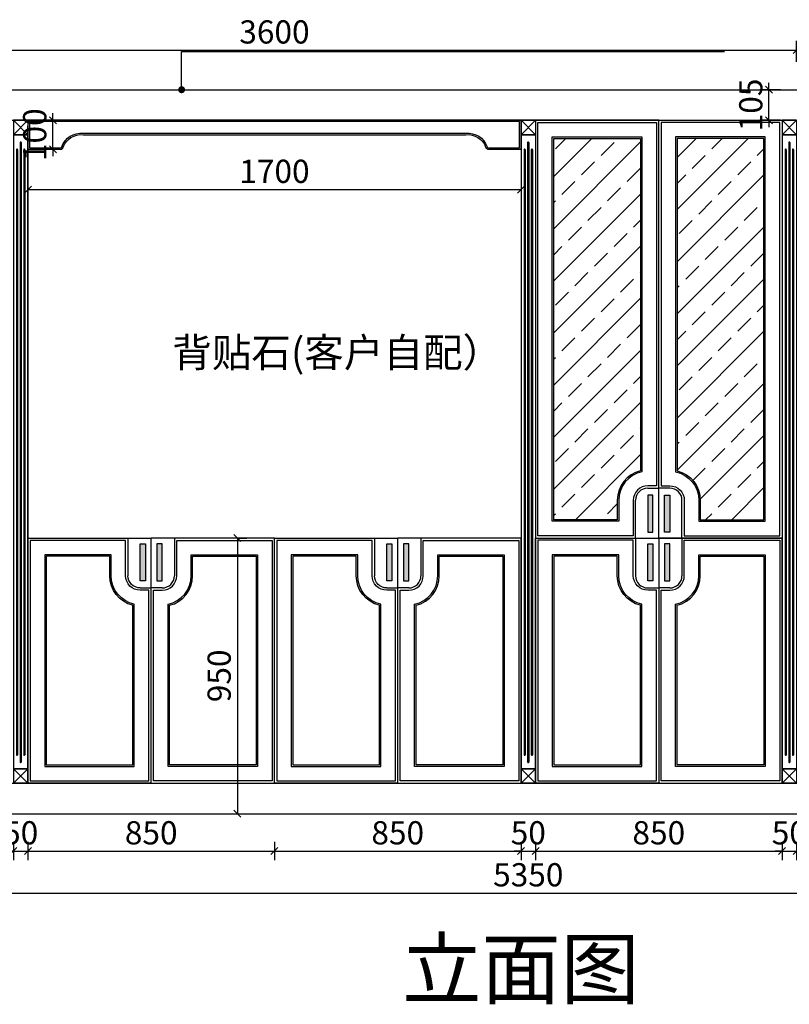
# Model space of a CAD drawing. Units: millimetres. Extents: x 1467378 to 1480508, y -1173774 to -1161939.
# Drawn here: x 1470314 to 1472967, y -1168390 to -1164997 of the extents above; entities that cross this region are included whole.
import ezdxf

# ---------------------------------------------------------------- set-up
doc = ezdxf.new("R2010")
doc.units = ezdxf.units.MM
doc.layers.get('Defpoints').update_dxf_attribs({"color": 250})
doc.layers.add('qwh', color=8, linetype='Continuous')
doc.layers.add('立面生成', color=7, linetype='Continuous')
doc.styles.add('LDR_数字英文', font='simhei.ttf', dxfattribs={"width": 0.8})
doc.styles.add('文字', font='txt', dxfattribs={"width": 0.8})
doc.styles.add('黑体', font='simhei.ttf', dxfattribs={"width": 0.8})
doc.dimstyles.new('1-60专用内', dxfattribs={"dimscale": 40, "dimtxt": 2.5, "dimasz": 0.6, "dimexe": 0.8, "dimexo": 0.625, "dimgap": 0.3, "dimtad": 1, "dimdec": 0, "dimrnd": 10, "dimtxsty": '黑体', "dimblk": 'OBLIQUE', "dimcen": 2.5, "dimclrd": 256, "dimclre": 256, "dimclrt": 256, "dimadec": 0, "dimazin": 0, "dimtfac": 1, "dimtdec": 0, "dimtmove": 2, "dimatfit": 3, "dimldrblk": 'DOT', "dimfxl": 250, "dimfxlon": 1, "dimarcsym": 1})

# ---------------------------------------------------------------- blocks, each defined once
blk = doc.blocks.new('楣板#楣板03@40655')
at = {"color": 7}
blk.add_lwpolyline([(1509.7, -50, -0.351356), (1578.1, -93.2, 0.320314), (1587.5, -100), (1700, -100), (1700, 0), (0, 0), (0, -100), (112.5, -100, 0.320314), (121.9, -93.2, -0.351356), (190.3, -50)], format="xyb", close=True, dxfattribs=at)
at = {"color": 8}
blk.add_lwpolyline([(1509.5, -45, -0.35021), (1582.8, -91.6, 0.320314), (1587.5, -95), (1695, -95), (1695, -5), (5, -5), (5, -95), (112.5, -95, 0.320314), (117.2, -91.6, -0.35021), (190.5, -45)], format="xyb", close=True, dxfattribs=at)
blk = doc.blocks.new('_OBLIQUE')
at = {"color": 0, "linetype": 'ByBlock', "lineweight": -2}
blk.add_line((-0.5, -0.5), (0.5, 0.5), dxfattribs=at)
blk = doc.blocks.new('*D72')
at = {"color": 251, "lineweight": -2, "transparency": 16777216}
for p, q in [((1470292.5, -1167829.5), (1470292.5, -1167893.5)), ((1470342.5, -1167829.5), (1470342.5, -1167893.5)), ((1470292.5, -1167861.5), (1470268.5, -1167861.5)), ((1470292.5, -1167861.5), (1470342.5, -1167861.5)), ((1470342.5, -1167861.5), (1470366.5, -1167861.5))]:
    blk.add_line(p, q, dxfattribs=at)
at = {"layer": 'Defpoints', "color": 0, "transparency": 16777216}
for p in [(1470292.5, -1167627.9), (1470342.5, -1167627.9), (1470342.5, -1167861.5)]:
    blk.add_point(p, dxfattribs=at)
at = {"color": 251, "lineweight": -2, "transparency": 16777216, "xscale": 24, "yscale": 24, "zscale": 24}
blk.add_blockref('_OBLIQUE', (1470292.5, -1167861.5), dxfattribs=at)
at = {"color": 251, "lineweight": -2, "transparency": 16777216, "xscale": 24, "yscale": 24, "zscale": 24, "rotation": 180}
blk.add_blockref('_OBLIQUE', (1470342.5, -1167861.5), dxfattribs=at)
at = {"transparency": 16777216, "insert": (1470317.5, -1167809.1), "char_height": 80, "attachment_point": 5, "style": 'LDR_数字英文'}
blk.add_mtext('50', dxfattribs=at)
blk = doc.blocks.new('_DOT')
at = {"color": 0, "linetype": 'ByBlock', "lineweight": -2}
blk.add_line((-0.5, 0), (-1, 0), dxfattribs=at)
at = {"color": 0, "linetype": 'ByBlock', "const_width": 0.5}
blk.add_lwpolyline([(-0.25, 0, 1), (0.25, 0, 1)], format="xyb", close=True, dxfattribs=at)
blk = doc.blocks.new('*D73')
at = {"color": 251, "lineweight": -2, "transparency": 16777216}
for p, q in [((1470342.5, -1167829.5), (1470342.5, -1167893.5)), ((1471192.5, -1167829.5), (1471192.5, -1167893.5)), ((1470342.5, -1167861.5), (1471192.5, -1167861.5))]:
    blk.add_line(p, q, dxfattribs=at)
at = {"layer": 'Defpoints', "color": 0, "transparency": 16777216}
for p in [(1470342.5, -1167627.9), (1471192.5, -1167627.9), (1471192.5, -1167861.5)]:
    blk.add_point(p, dxfattribs=at)
at = {"color": 251, "lineweight": -2, "transparency": 16777216, "xscale": 24, "yscale": 24, "zscale": 24, "rotation": 180}
blk.add_blockref('_OBLIQUE', (1470342.5, -1167861.5), dxfattribs=at)
at = {"color": 251, "lineweight": -2, "transparency": 16777216, "xscale": 24, "yscale": 24, "zscale": 24}
blk.add_blockref('_OBLIQUE', (1471192.5, -1167861.5), dxfattribs=at)
at = {"transparency": 16777216, "insert": (1470767.5, -1167809.1), "char_height": 80, "attachment_point": 5, "style": 'LDR_数字英文'}
blk.add_mtext('850', dxfattribs=at)
blk = doc.blocks.new('*D74')
at = {"color": 251, "lineweight": -2, "transparency": 16777216}
for p, q in [((1471192.5, -1167829.5), (1471192.5, -1167893.5)), ((1472042.5, -1167829.5), (1472042.5, -1167893.5)), ((1471192.5, -1167861.5), (1472042.5, -1167861.5))]:
    blk.add_line(p, q, dxfattribs=at)
at = {"layer": 'Defpoints', "color": 0, "transparency": 16777216}
for p in [(1471192.5, -1167627.9), (1472042.5, -1167627.9), (1472042.5, -1167861.5)]:
    blk.add_point(p, dxfattribs=at)
at = {"color": 251, "lineweight": -2, "transparency": 16777216, "xscale": 24, "yscale": 24, "zscale": 24, "rotation": 180}
blk.add_blockref('_OBLIQUE', (1471192.5, -1167861.5), dxfattribs=at)
at = {"color": 251, "lineweight": -2, "transparency": 16777216, "xscale": 24, "yscale": 24, "zscale": 24}
blk.add_blockref('_OBLIQUE', (1472042.5, -1167861.5), dxfattribs=at)
at = {"transparency": 16777216, "insert": (1471617.5, -1167809.1), "char_height": 80, "attachment_point": 5, "style": 'LDR_数字英文'}
blk.add_mtext('850', dxfattribs=at)
blk = doc.blocks.new('*D75')
at = {"color": 251, "lineweight": -2, "transparency": 16777216}
for p, q in [((1472042.5, -1167829.5), (1472042.5, -1167893.5)), ((1472092.5, -1167829.5), (1472092.5, -1167893.5)), ((1472042.5, -1167861.5), (1472018.5, -1167861.5)), ((1472042.5, -1167861.5), (1472092.5, -1167861.5)), ((1472092.5, -1167861.5), (1472116.5, -1167861.5))]:
    blk.add_line(p, q, dxfattribs=at)
at = {"layer": 'Defpoints', "color": 0, "transparency": 16777216}
for p in [(1472042.5, -1167627.9), (1472092.5, -1167627.9), (1472092.5, -1167861.5)]:
    blk.add_point(p, dxfattribs=at)
at = {"color": 251, "lineweight": -2, "transparency": 16777216, "xscale": 24, "yscale": 24, "zscale": 24}
blk.add_blockref('_OBLIQUE', (1472042.5, -1167861.5), dxfattribs=at)
at = {"color": 251, "lineweight": -2, "transparency": 16777216, "xscale": 24, "yscale": 24, "zscale": 24, "rotation": 180}
blk.add_blockref('_OBLIQUE', (1472092.5, -1167861.5), dxfattribs=at)
at = {"transparency": 16777216, "insert": (1472067.5, -1167809.1), "char_height": 80, "attachment_point": 5, "style": 'LDR_数字英文'}
blk.add_mtext('50', dxfattribs=at)
blk = doc.blocks.new('*D76')
at = {"color": 251, "lineweight": -2, "transparency": 16777216}
for p, q in [((1472092.5, -1167829.5), (1472092.5, -1167893.5)), ((1472942.5, -1167829.5), (1472942.5, -1167893.5)), ((1472092.5, -1167861.5), (1472942.5, -1167861.5))]:
    blk.add_line(p, q, dxfattribs=at)
at = {"layer": 'Defpoints', "color": 0, "transparency": 16777216}
for p in [(1472092.5, -1167627.9), (1472942.5, -1167627.9), (1472942.5, -1167861.5)]:
    blk.add_point(p, dxfattribs=at)
at = {"color": 251, "lineweight": -2, "transparency": 16777216, "xscale": 24, "yscale": 24, "zscale": 24, "rotation": 180}
blk.add_blockref('_OBLIQUE', (1472092.5, -1167861.5), dxfattribs=at)
at = {"color": 251, "lineweight": -2, "transparency": 16777216, "xscale": 24, "yscale": 24, "zscale": 24}
blk.add_blockref('_OBLIQUE', (1472942.5, -1167861.5), dxfattribs=at)
at = {"transparency": 16777216, "insert": (1472517.5, -1167809.1), "char_height": 80, "attachment_point": 5, "style": 'LDR_数字英文'}
blk.add_mtext('850', dxfattribs=at)
blk = doc.blocks.new('*D77')
at = {"color": 251, "lineweight": -2, "transparency": 16777216}
for p, q in [((1472942.5, -1167829.5), (1472942.5, -1167893.5)), ((1472992.5, -1167829.5), (1472992.5, -1167893.5)), ((1472942.5, -1167861.5), (1472918.5, -1167861.5)), ((1472942.5, -1167861.5), (1472992.5, -1167861.5)), ((1472992.5, -1167861.5), (1473016.5, -1167861.5))]:
    blk.add_line(p, q, dxfattribs=at)
at = {"layer": 'Defpoints', "color": 0, "transparency": 16777216}
for p in [(1472942.5, -1167627.9), (1472992.5, -1167627.9), (1472992.5, -1167861.5)]:
    blk.add_point(p, dxfattribs=at)
at = {"color": 251, "lineweight": -2, "transparency": 16777216, "xscale": 24, "yscale": 24, "zscale": 24}
blk.add_blockref('_OBLIQUE', (1472942.5, -1167861.5), dxfattribs=at)
at = {"color": 251, "lineweight": -2, "transparency": 16777216, "xscale": 24, "yscale": 24, "zscale": 24, "rotation": 180}
blk.add_blockref('_OBLIQUE', (1472992.5, -1167861.5), dxfattribs=at)
at = {"transparency": 16777216, "insert": (1472967.5, -1167809.1), "char_height": 80, "attachment_point": 5, "style": 'LDR_数字英文'}
blk.add_mtext('50', dxfattribs=at)
blk = doc.blocks.new('128长极简拉手#铝材@10009')
at = {"linetype": 'Continuous', "lineweight": -3}
h = blk.add_hatch(color=250, dxfattribs=at)
h.dxf.hatch_style = 1
h.paths.add_polyline_path([(-9, -64), (9, -64), (9, 64), (-9, 64)])
at = {"color": 7, "linetype": 'Continuous'}
blk.add_lwpolyline([(-9, -64), (9, -64), (9, 64), (-9, 64)], close=True, dxfattribs=at)
blk = doc.blocks.new('*U13')
for p, q in [((1605083.2, -1133234), (1604658.2, -1133234)), ((1604658.2, -1134079), (1604658.2, -1133234)), ((1604696.2, -1133406), (1604658.2, -1133406))]:
    blk.add_line(p, q)
at = {"color": 7, "linetype": 'Continuous'}
for p, q in [((1604738.2, -1133234), (1604738.2, -1133364)), ((1605083.2, -1134079), (1605083.2, -1133234)), ((1604658.2, -1134079), (1605083.2, -1134079))]:
    blk.add_line(p, q, dxfattribs=at)
blk.add_lwpolyline([(1605075.2, -1134071), (1604666.2, -1134071), (1604666.2, -1133414), (1604696.2, -1133414, 0.414214), (1604746.2, -1133364), (1604746.2, -1133242), (1605075.2, -1133242)], format="xyb", close=True)
at = {"color": 8}
for points in [[(1605025.2, -1134021), (1604716.2, -1134021), (1604716.2, -1133461.9, 0.356394), (1604796.2, -1133364), (1604796.2, -1133292), (1605025.2, -1133292)], [(1605020.2, -1134016), (1604721.2, -1134016), (1604721.2, -1133465.9, 0.34543), (1604801.2, -1133364), (1604801.2, -1133297), (1605020.2, -1133297)]]:
    blk.add_lwpolyline(points, format="xyb", close=True, dxfattribs=at)
at = {"color": 7, "linetype": 'Continuous'}
blk.add_arc((1604696.2, -1133364), 42, 270, 0, dxfattribs=at)
blk.add_blockref('128长极简拉手#铝材@10009', (1604687.2, -1133318))
blk = doc.blocks.new('*U12')
for p, q in [((1605083.2, -1133234), (1604658.2, -1133234)), ((1604658.2, -1134079), (1604658.2, -1133234)), ((1604696.2, -1133406), (1604658.2, -1133406))]:
    blk.add_line(p, q)
at = {"color": 7, "linetype": 'Continuous'}
for p, q in [((1604738.2, -1133234), (1604738.2, -1133364)), ((1605083.2, -1134079), (1605083.2, -1133234)), ((1604658.2, -1134079), (1605083.2, -1134079))]:
    blk.add_line(p, q, dxfattribs=at)
blk.add_lwpolyline([(1605075.2, -1134071), (1604666.2, -1134071), (1604666.2, -1133414), (1604696.2, -1133414, 0.414214), (1604746.2, -1133364), (1604746.2, -1133242), (1605075.2, -1133242)], format="xyb", close=True)
at = {"color": 8}
for points in [[(1605025.2, -1134021), (1604716.2, -1134021), (1604716.2, -1133461.9, 0.356394), (1604796.2, -1133364), (1604796.2, -1133292), (1605025.2, -1133292)], [(1605020.2, -1134016), (1604721.2, -1134016), (1604721.2, -1133465.9, 0.34543), (1604801.2, -1133364), (1604801.2, -1133297), (1605020.2, -1133297)]]:
    blk.add_lwpolyline(points, format="xyb", close=True, dxfattribs=at)
at = {"color": 7, "linetype": 'Continuous'}
blk.add_arc((1604696.2, -1133364), 42, 270, 0, dxfattribs=at)
blk.add_blockref('128长极简拉手#铝材@10009', (1604687.2, -1133318))
blk = doc.blocks.new('*U8')
for p, q in [((1605083.2, -1133234), (1604658.2, -1133234)), ((1604658.2, -1134079), (1604658.2, -1133234)), ((1604696.2, -1133406), (1604658.2, -1133406))]:
    blk.add_line(p, q)
at = {"color": 7, "linetype": 'Continuous'}
for p, q in [((1604738.2, -1133234), (1604738.2, -1133364)), ((1605083.2, -1134079), (1605083.2, -1133234)), ((1604658.2, -1134079), (1605083.2, -1134079))]:
    blk.add_line(p, q, dxfattribs=at)
blk.add_lwpolyline([(1605075.2, -1134071), (1604666.2, -1134071), (1604666.2, -1133414), (1604696.2, -1133414, 0.414214), (1604746.2, -1133364), (1604746.2, -1133242), (1605075.2, -1133242)], format="xyb", close=True)
at = {"color": 8}
for points in [[(1605025.2, -1134021), (1604716.2, -1134021), (1604716.2, -1133461.9, 0.356394), (1604796.2, -1133364), (1604796.2, -1133292), (1605025.2, -1133292)], [(1605020.2, -1134016), (1604721.2, -1134016), (1604721.2, -1133465.9, 0.34543), (1604801.2, -1133364), (1604801.2, -1133297), (1605020.2, -1133297)]]:
    blk.add_lwpolyline(points, format="xyb", close=True, dxfattribs=at)
at = {"color": 7, "linetype": 'Continuous'}
blk.add_arc((1604696.2, -1133364), 42, 270, 0, dxfattribs=at)
blk.add_blockref('128长极简拉手#铝材@10009', (1604687.2, -1133318))
blk = doc.blocks.new('*U9')
for p, q in [((1605083.2, -1133234), (1604658.2, -1133234)), ((1604658.2, -1134079), (1604658.2, -1133234)), ((1604696.2, -1133406), (1604658.2, -1133406))]:
    blk.add_line(p, q)
at = {"color": 7, "linetype": 'Continuous'}
for p, q in [((1604738.2, -1133234), (1604738.2, -1133364)), ((1605083.2, -1134079), (1605083.2, -1133234)), ((1604658.2, -1134079), (1605083.2, -1134079))]:
    blk.add_line(p, q, dxfattribs=at)
blk.add_lwpolyline([(1605075.2, -1134071), (1604666.2, -1134071), (1604666.2, -1133414), (1604696.2, -1133414, 0.414214), (1604746.2, -1133364), (1604746.2, -1133242), (1605075.2, -1133242)], format="xyb", close=True)
at = {"color": 8}
for points in [[(1605025.2, -1134021), (1604716.2, -1134021), (1604716.2, -1133461.9, 0.356394), (1604796.2, -1133364), (1604796.2, -1133292), (1605025.2, -1133292)], [(1605020.2, -1134016), (1604721.2, -1134016), (1604721.2, -1133465.9, 0.34543), (1604801.2, -1133364), (1604801.2, -1133297), (1605020.2, -1133297)]]:
    blk.add_lwpolyline(points, format="xyb", close=True, dxfattribs=at)
at = {"color": 7, "linetype": 'Continuous'}
blk.add_arc((1604696.2, -1133364), 42, 270, 0, dxfattribs=at)
blk.add_blockref('128长极简拉手#铝材@10009', (1604687.2, -1133318))
blk = doc.blocks.new('*D97')
at = {"color": 251, "lineweight": -2, "transparency": 16777216}
for p, q in [((1469392.5, -1167757.9), (1469392.5, -1168038.3)), ((1474742.5, -1167757.9), (1474742.5, -1168038.3)), ((1469392.5, -1168006.3), (1474742.5, -1168006.3))]:
    blk.add_line(p, q, dxfattribs=at)
at = {"layer": 'Defpoints', "color": 0, "transparency": 16777216}
for p in [(1469392.5, -1167732.9), (1474742.5, -1167732.9), (1474742.5, -1168006.3)]:
    blk.add_point(p, dxfattribs=at)
at = {"color": 251, "lineweight": -2, "transparency": 16777216, "xscale": 24, "yscale": 24, "zscale": 24, "rotation": 180}
blk.add_blockref('_OBLIQUE', (1469392.5, -1168006.3), dxfattribs=at)
at = {"color": 251, "lineweight": -2, "transparency": 16777216, "xscale": 24, "yscale": 24, "zscale": 24}
blk.add_blockref('_OBLIQUE', (1474742.5, -1168006.3), dxfattribs=at)
at = {"transparency": 16777216, "insert": (1472067.5, -1167953.8), "char_height": 80, "attachment_point": 5, "style": 'LDR_数字英文'}
blk.add_mtext('5350', dxfattribs=at)
blk = doc.blocks.new('*U14')
at = {"color": 7, "linetype": 'Continuous'}
for p, q in [((1617397.1, -1159818.3), (1616972.1, -1159818.3)), ((1616972.1, -1159818.3), (1616972.1, -1161258.3)), ((1617397.1, -1159818.3), (1617822.1, -1159818.3)), ((1617397.1, -1161258.3), (1617397.1, -1159818.3)), ((1617397.1, -1161258.3), (1617397.1, -1159818.3)), ((1617822.1, -1159818.3), (1617822.1, -1161258.3)), ((1617317.1, -1161258.3), (1617317.1, -1161128.3)), ((1617477.1, -1161258.3), (1617477.1, -1161128.3)), ((1616972.1, -1161258.3), (1617397.1, -1161258.3)), ((1616972.1, -1162103.3), (1616972.1, -1161258.3)), ((1616972.1, -1161258.3), (1617397.1, -1161258.3)), ((1617317.1, -1161258.3), (1617317.1, -1161388.3)), ((1617822.1, -1161258.3), (1617397.1, -1161258.3)), ((1617822.1, -1161258.3), (1617397.1, -1161258.3)), ((1617397.1, -1161258.3), (1617397.1, -1162103.3)), ((1617397.1, -1161258.3), (1617397.1, -1162103.3)), ((1617477.1, -1161258.3), (1617477.1, -1161388.3)), ((1617822.1, -1162103.3), (1617822.1, -1161258.3)), ((1617397.1, -1162103.3), (1616972.1, -1162103.3)), ((1617397.1, -1162103.3), (1617822.1, -1162103.3))]:
    blk.add_line(p, q, dxfattribs=at)
for p, q in [((1617359.1, -1161086.3), (1617397.1, -1161086.3)), ((1617435.1, -1161086.3), (1617397.1, -1161086.3)), ((1617359.1, -1161430.3), (1617397.1, -1161430.3)), ((1617435.1, -1161430.3), (1617397.1, -1161430.3))]:
    blk.add_line(p, q)
for points in [[(1616980.1, -1159826.3), (1617389.1, -1159826.3), (1617389.1, -1161078.3), (1617359.1, -1161078.3, 0.414214), (1617309.1, -1161128.3), (1617309.1, -1161250.3), (1616980.1, -1161250.3)], [(1617814.1, -1159826.3), (1617405.1, -1159826.3), (1617405.1, -1161078.3), (1617435.1, -1161078.3, -0.414214), (1617485.1, -1161128.3), (1617485.1, -1161250.3), (1617814.1, -1161250.3)], [(1616980.1, -1162095.3), (1617389.1, -1162095.3), (1617389.1, -1161438.3), (1617359.1, -1161438.3, -0.414214), (1617309.1, -1161388.3), (1617309.1, -1161266.3), (1616980.1, -1161266.3)], [(1617814.1, -1162095.3), (1617405.1, -1162095.3), (1617405.1, -1161438.3), (1617435.1, -1161438.3, 0.414214), (1617485.1, -1161388.3), (1617485.1, -1161266.3), (1617814.1, -1161266.3)]]:
    blk.add_lwpolyline(points, format="xyb", close=True)
at = {"color": 8}
for points in [[(1617030.1, -1159876.3), (1617339.1, -1159876.3), (1617339.1, -1161030.4, 0.356394), (1617259.1, -1161128.3), (1617259.1, -1161200.3), (1617030.1, -1161200.3)], [(1617764.1, -1159876.3), (1617455.1, -1159876.3), (1617455.1, -1161030.4, -0.356394), (1617535.1, -1161128.3), (1617535.1, -1161200.3), (1617764.1, -1161200.3)], [(1617035.1, -1159881.3), (1617334.1, -1159881.3), (1617334.1, -1161026.4, 0.34543), (1617254.1, -1161128.3), (1617254.1, -1161195.3), (1617035.1, -1161195.3)], [(1617759.1, -1159881.3), (1617460.1, -1159881.3), (1617460.1, -1161026.4, -0.34543), (1617540.1, -1161128.3), (1617540.1, -1161195.3), (1617759.1, -1161195.3)], [(1617030.1, -1162045.3), (1617339.1, -1162045.3), (1617339.1, -1161486.3, -0.356394), (1617259.1, -1161388.3), (1617259.1, -1161316.3), (1617030.1, -1161316.3)], [(1617035.1, -1162040.3), (1617334.1, -1162040.3), (1617334.1, -1161490.3, -0.34543), (1617254.1, -1161388.3), (1617254.1, -1161321.3), (1617035.1, -1161321.3)], [(1617764.1, -1162045.3), (1617455.1, -1162045.3), (1617455.1, -1161486.3, 0.356394), (1617535.1, -1161388.3), (1617535.1, -1161316.3), (1617764.1, -1161316.3)], [(1617759.1, -1162040.3), (1617460.1, -1162040.3), (1617460.1, -1161490.3, 0.34543), (1617540.1, -1161388.3), (1617540.1, -1161321.3), (1617759.1, -1161321.3)]]:
    blk.add_lwpolyline(points, format="xyb", close=True, dxfattribs=at)
at = {"color": 7, "linetype": 'Continuous'}
for centre, start, end in [((1617359.1, -1161128.3), 90, 180), ((1617435.1, -1161128.3), 0, 90), ((1617359.1, -1161388.3), 180, 270), ((1617435.1, -1161388.3), 270, 0)]:
    blk.add_arc(centre, 42, start, end, dxfattribs=at)
at = {"rotation": 180}
blk.add_blockref('128长极简拉手#铝材@10009', (1617368.1, -1161174.3), dxfattribs=at)
at = {"xscale": -1, "rotation": 180}
blk.add_blockref('128长极简拉手#铝材@10009', (1617426.1, -1161174.3), dxfattribs=at)
at = {"xscale": -1}
blk.add_blockref('128长极简拉手#铝材@10009', (1617368.1, -1161342.3), dxfattribs=at)
blk.add_blockref('128长极简拉手#铝材@10009', (1617426.1, -1161342.3))
blk = doc.blocks.new('*U18')
at = {"color": 9, "lineweight": -3}
for p, q in [((1401077.5, -1080093.5), (1401127.5, -1080043.5)), ((1401077.5, -1080043.5), (1401127.5, -1080093.5)), ((1401100.4, -1080120.8), (1401100.4, -1082255.6)), ((1401104.6, -1080120.8), (1401104.6, -1082255.6)), ((1401087.9, -1080145.8), (1401087.9, -1082230.6)), ((1401092.1, -1080145.8), (1401092.1, -1082230.6)), ((1401112.9, -1080145.8), (1401112.9, -1082230.6)), ((1401117.1, -1080145.8), (1401117.1, -1082230.6)), ((1401077.5, -1082328.5), (1401127.5, -1082278.6)), ((1401077.5, -1082278.6), (1401127.5, -1082328.5))]:
    blk.add_line(p, q, dxfattribs=at)
for centre, start, end in [((1401102.5, -1080120.7), 358.8665, 181.1335), ((1401090, -1080145.7), 358.8665, 181.1335), ((1401115, -1080145.7), 358.8665, 181.1335), ((1401090, -1082230.6), 178.8665, 1.1335), ((1401115, -1082230.5), 178.8665, 1.1335), ((1401102.5, -1082255.5), 178.8665, 1.1335)]:
    blk.add_arc(centre, 2.08, start, end, dxfattribs=at)
at = {"layer": 'qwh', "color": 0, "ltscale": 2}
for p, q in [((1401077.5, -1080043.5), (1401077.5, -1082328.5)), ((1401077.5, -1080043.5), (1401127.5, -1080043.5)), ((1401127.5, -1080043.5), (1401077.5, -1080043.5)), ((1401127.5, -1080043.5), (1401127.5, -1082328.5)), ((1401077.5, -1080093.5), (1401127.5, -1080093.5)), ((1401127.5, -1080093.5), (1401077.5, -1080093.5)), ((1401127.5, -1082278.6), (1401077.5, -1082278.6)), ((1401077.5, -1082278.6), (1401127.5, -1082278.6)), ((1401127.5, -1082328.5), (1401077.5, -1082328.5)), ((1401077.5, -1082328.5), (1401127.5, -1082328.5))]:
    blk.add_line(p, q, dxfattribs=at)
blk = doc.blocks.new('*U16')
at = {"color": 9, "lineweight": -3}
for p, q in [((1401077.5, -1080093.5), (1401127.5, -1080043.5)), ((1401077.5, -1080043.5), (1401127.5, -1080093.5)), ((1401100.4, -1080120.8), (1401100.4, -1082255.6)), ((1401104.6, -1080120.8), (1401104.6, -1082255.6)), ((1401087.9, -1080145.8), (1401087.9, -1082230.6)), ((1401092.1, -1080145.8), (1401092.1, -1082230.6)), ((1401112.9, -1080145.8), (1401112.9, -1082230.6)), ((1401117.1, -1080145.8), (1401117.1, -1082230.6)), ((1401077.5, -1082328.5), (1401127.5, -1082278.6)), ((1401077.5, -1082278.6), (1401127.5, -1082328.5))]:
    blk.add_line(p, q, dxfattribs=at)
for centre, start, end in [((1401102.5, -1080120.7), 358.8665, 181.1335), ((1401090, -1080145.7), 358.8665, 181.1335), ((1401115, -1080145.7), 358.8665, 181.1335), ((1401090, -1082230.6), 178.8665, 1.1335), ((1401115, -1082230.5), 178.8665, 1.1335), ((1401102.5, -1082255.5), 178.8665, 1.1335)]:
    blk.add_arc(centre, 2.08, start, end, dxfattribs=at)
at = {"layer": 'qwh', "color": 0, "ltscale": 2}
for p, q in [((1401077.5, -1080043.5), (1401077.5, -1082328.5)), ((1401077.5, -1080043.5), (1401127.5, -1080043.5)), ((1401127.5, -1080043.5), (1401077.5, -1080043.5)), ((1401127.5, -1080043.5), (1401127.5, -1082328.5)), ((1401077.5, -1080093.5), (1401127.5, -1080093.5)), ((1401127.5, -1080093.5), (1401077.5, -1080093.5)), ((1401127.5, -1082278.6), (1401077.5, -1082278.6)), ((1401077.5, -1082278.6), (1401127.5, -1082278.6)), ((1401127.5, -1082328.5), (1401077.5, -1082328.5)), ((1401077.5, -1082328.5), (1401127.5, -1082328.5))]:
    blk.add_line(p, q, dxfattribs=at)
blk = doc.blocks.new('*U17')
at = {"color": 9, "lineweight": -3}
for p, q in [((1401077.5, -1080093.5), (1401127.5, -1080043.5)), ((1401077.5, -1080043.5), (1401127.5, -1080093.5)), ((1401100.4, -1080120.8), (1401100.4, -1082255.6)), ((1401104.6, -1080120.8), (1401104.6, -1082255.6)), ((1401087.9, -1080145.8), (1401087.9, -1082230.6)), ((1401092.1, -1080145.8), (1401092.1, -1082230.6)), ((1401112.9, -1080145.8), (1401112.9, -1082230.6)), ((1401117.1, -1080145.8), (1401117.1, -1082230.6)), ((1401077.5, -1082328.5), (1401127.5, -1082278.6)), ((1401077.5, -1082278.6), (1401127.5, -1082328.5))]:
    blk.add_line(p, q, dxfattribs=at)
for centre, start, end in [((1401102.5, -1080120.7), 358.8665, 181.1335), ((1401090, -1080145.7), 358.8665, 181.1335), ((1401115, -1080145.7), 358.8665, 181.1335), ((1401090, -1082230.6), 178.8665, 1.1335), ((1401115, -1082230.5), 178.8665, 1.1335), ((1401102.5, -1082255.5), 178.8665, 1.1335)]:
    blk.add_arc(centre, 2.08, start, end, dxfattribs=at)
at = {"layer": 'qwh', "color": 0, "ltscale": 2}
for p, q in [((1401077.5, -1080043.5), (1401077.5, -1082328.5)), ((1401077.5, -1080043.5), (1401127.5, -1080043.5)), ((1401127.5, -1080043.5), (1401077.5, -1080043.5)), ((1401127.5, -1080043.5), (1401127.5, -1082328.5)), ((1401077.5, -1080093.5), (1401127.5, -1080093.5)), ((1401127.5, -1080093.5), (1401077.5, -1080093.5)), ((1401127.5, -1082278.6), (1401077.5, -1082278.6)), ((1401077.5, -1082278.6), (1401127.5, -1082278.6)), ((1401127.5, -1082328.5), (1401077.5, -1082328.5)), ((1401077.5, -1082328.5), (1401127.5, -1082328.5))]:
    blk.add_line(p, q, dxfattribs=at)
blk = doc.blocks.new('*D110')
at = {"color": 251, "lineweight": -2, "transparency": 16777216}
for p, q in [((1469392.5, -1165141.5), (1469392.5, -1165069.5)), ((1469392.5, -1165101.5), (1472992.5, -1165101.5)), ((1472992.5, -1165141.5), (1472992.5, -1165069.5))]:
    blk.add_line(p, q, dxfattribs=at)
at = {"layer": 'Defpoints', "color": 0, "transparency": 16777216}
for p in [(1472992.5, -1165101.5), (1469392.5, -1165237.9), (1472992.5, -1165237.9)]:
    blk.add_point(p, dxfattribs=at)
at = {"color": 251, "lineweight": -2, "transparency": 16777216, "xscale": 24, "yscale": 24, "zscale": 24, "rotation": 180}
blk.add_blockref('_OBLIQUE', (1469392.5, -1165101.5), dxfattribs=at)
at = {"color": 251, "lineweight": -2, "transparency": 16777216, "xscale": 24, "yscale": 24, "zscale": 24}
blk.add_blockref('_OBLIQUE', (1472992.5, -1165101.5), dxfattribs=at)
at = {"transparency": 16777216, "insert": (1471192.5, -1165049.1), "char_height": 80, "attachment_point": 5, "style": 'LDR_数字英文'}
blk.add_mtext('3600', dxfattribs=at)
blk = doc.blocks.new('*D111')
at = {"color": 251, "lineweight": -2, "transparency": 16777216}
for p, q in [((1472937.4, -1165237.9), (1472865.4, -1165237.9)), ((1472897.4, -1165237.9), (1472897.4, -1165213.9)), ((1472897.4, -1165342.9), (1472897.4, -1165237.9)), ((1472937.4, -1165342.9), (1472865.4, -1165342.9)), ((1472897.4, -1165342.9), (1472897.4, -1165366.9))]:
    blk.add_line(p, q, dxfattribs=at)
at = {"layer": 'Defpoints', "color": 0, "transparency": 16777216}
for p in [(1472897.4, -1165237.9), (1472992.5, -1165237.9), (1472992.5, -1165342.9)]:
    blk.add_point(p, dxfattribs=at)
at = {"color": 251, "lineweight": -2, "transparency": 16777216, "xscale": 24, "yscale": 24, "zscale": 24}
for p, rotation in [((1472897.4, -1165237.9), 270), ((1472897.4, -1165342.9), 90)]:
    blk.add_blockref('_OBLIQUE', p, dxfattribs=dict(at, rotation=rotation))
at = {"transparency": 16777216, "insert": (1472845, -1165290.4), "char_height": 80, "attachment_point": 5, "rotation": 90, "style": 'LDR_数字英文'}
blk.add_mtext('105', dxfattribs=at)
blk = doc.blocks.new('*D112')
at = {"color": 251, "lineweight": -2, "transparency": 16777216}
for p, q in [((1471064.7, -1166782.9), (1471096.7, -1166782.9)), ((1471064.7, -1166782.9), (1471064.7, -1167732.9)), ((1471048, -1167732.9), (1471096.7, -1167732.9))]:
    blk.add_line(p, q, dxfattribs=at)
at = {"layer": 'Defpoints', "color": 0, "transparency": 16777216}
for p in [(1471059.8, -1166782.9), (1471023, -1167732.9), (1471064.7, -1167732.9)]:
    blk.add_point(p, dxfattribs=at)
at = {"color": 251, "lineweight": -2, "transparency": 16777216, "xscale": 24, "yscale": 24, "zscale": 24}
for p, rotation in [((1471064.7, -1166782.9), 90), ((1471064.7, -1167732.9), 270)]:
    blk.add_blockref('_OBLIQUE', p, dxfattribs=dict(at, rotation=rotation))
at = {"transparency": 16777216, "insert": (1471012.2, -1167257.9), "char_height": 80, "attachment_point": 5, "rotation": 90, "style": 'LDR_数字英文'}
blk.add_mtext('950', dxfattribs=at)
blk = doc.blocks.new('*D38')
at = {"color": 251, "lineweight": -2, "transparency": 16777216}
for p, q in [((1470428.8, -1165342.9), (1470428.8, -1165318.9)), ((1470426.2, -1165342.9), (1470460.8, -1165342.9)), ((1470428.8, -1165442.9), (1470428.8, -1165342.9)), ((1470403.4, -1165442.9), (1470460.8, -1165442.9)), ((1470428.8, -1165442.9), (1470428.8, -1165466.9))]:
    blk.add_line(p, q, dxfattribs=at)
at = {"layer": 'Defpoints', "color": 0, "transparency": 16777216}
for p in [(1470401.2, -1165342.9), (1470428.8, -1165342.9), (1470378.4, -1165442.9)]:
    blk.add_point(p, dxfattribs=at)
at = {"color": 251, "lineweight": -2, "transparency": 16777216, "xscale": 24, "yscale": 24, "zscale": 24}
for p, rotation in [((1470428.8, -1165342.9), 270), ((1470428.8, -1165442.9), 90)]:
    blk.add_blockref('_OBLIQUE', p, dxfattribs=dict(at, rotation=rotation))
at = {"transparency": 16777216, "insert": (1470376.3, -1165392.9), "char_height": 80, "attachment_point": 5, "rotation": 90, "style": 'LDR_数字英文'}
blk.add_mtext('100', dxfattribs=at)
blk = doc.blocks.new('*D39')
at = {"color": 251, "lineweight": -2, "transparency": 16777216}
for p, q in [((1470342.5, -1165542), (1470342.5, -1165614)), ((1472042.5, -1165542), (1472042.5, -1165614)), ((1470342.5, -1165582), (1472042.5, -1165582))]:
    blk.add_line(p, q, dxfattribs=at)
at = {"layer": 'Defpoints', "color": 0, "transparency": 16777216}
for p in [(1470342.5, -1165476.5), (1472042.5, -1165494.5), (1472042.5, -1165582)]:
    blk.add_point(p, dxfattribs=at)
at = {"color": 251, "lineweight": -2, "transparency": 16777216, "xscale": 24, "yscale": 24, "zscale": 24, "rotation": 180}
blk.add_blockref('_OBLIQUE', (1470342.5, -1165582), dxfattribs=at)
at = {"color": 251, "lineweight": -2, "transparency": 16777216, "xscale": 24, "yscale": 24, "zscale": 24}
blk.add_blockref('_OBLIQUE', (1472042.5, -1165582), dxfattribs=at)
at = {"transparency": 16777216, "insert": (1471192.5, -1165529.5), "char_height": 80, "attachment_point": 5, "style": 'LDR_数字英文'}
blk.add_mtext('1700', dxfattribs=at)

msp = doc.modelspace()

# ---------------------------------------------------------------- hatches: boundary and pattern name
at = {"linetype": 'Continuous'}
h = msp.add_hatch(dxfattribs=at)
h.set_pattern_fill('ANSI33', color=45, scale=20)
h.set_pattern_definition([(45, (119554.86, -217575.79), (-89.802561, 89.802561), []), (45, (119644.67, -217575.79), (-89.802561, 89.802561), [63.5, -31.75])])
h.paths.add_polyline_path([(1469505.5, -1166719.9), (1469724.5, -1166719.9), (1469724.5, -1166652.9, -0.34543), (1469804.5, -1166550.9), (1469804.5, -1165405.9), (1469505.5, -1165405.9)])
h.paths.add_polyline_path([(1470229.5, -1165405.9), (1469930.5, -1165405.9), (1469930.5, -1166550.9, -0.34543), (1470010.5, -1166652.9), (1470010.5, -1166719.9), (1470229.5, -1166719.9)])
h.paths.add_polyline_path([(1472454.5, -1165405.9), (1472155.5, -1165405.9), (1472155.5, -1166719.9), (1472374.5, -1166719.9), (1472374.5, -1166652.9, -0.34543), (1472454.5, -1166550.9)])
h.paths.add_polyline_path([(1472580.5, -1166550.9, -0.34543), (1472660.5, -1166652.9), (1472660.5, -1166719.9), (1472879.5, -1166719.9), (1472879.5, -1165405.9), (1472580.5, -1165405.9)])

# ---------------------------------------------------------------- linework, layer by layer
for p, q in [((1472152.5, -1166782.9), (1472942.5, -1166782.9)), ((1471192.5, -1167627.9), (1471192.5, -1166802.9))]:
    msp.add_line(p, q)
at = {"layer": '立面生成'}
for p, q in [((1469392.5, -1165237.9), (1475107.5, -1165237.9)), ((1469392.5, -1165342.9), (1472992.5, -1165342.9)), ((1470342.5, -1167627.9), (1470342.5, -1165362.9)), ((1469392.5, -1167627.9), (1473892.5, -1167627.9)), ((1469392.5, -1167732.9), (1475107.5, -1167732.9))]:
    msp.add_line(p, q, dxfattribs=at)

# ---------------------------------------------------------------- block references
for name, p in [('*U18', (69215, -85299.3)), ('楣板#楣板03@40655', (1470342.5, -1165342.9)), ('*U16', (70965, -85299.3)), ('*U14', (-144879.7, -5524.5)), ('*U17', (71865, -85299.3)), ('*U12', (-133890.7, -33548.9)), ('*U9', (-133040.7, -33548.9))]:
    msp.add_blockref(name, p)
at = {"xscale": -1}
for name, p in [('*U13', (3075425.6, -33548.9)), ('*U8', (3076275.6, -33548.9))]:
    msp.add_blockref(name, p, dxfattribs=at)

# ---------------------------------------------------------------- texts
at = {"color": 1, "linetype": 'Continuous', "insert": (1470840, -1166093.5), "char_height": 100, "attachment_point": 1, "style": '文字'}
msp.add_mtext_dynamic_manual_height_columns('背贴石(客户自配）', width=1209.89, gutter_width=12.5, heights=[0], dxfattribs=at)
at = {"insert": (1471633.2, -1168168), "char_height": 200, "width": 2107.337, "attachment_point": 1}
msp.add_mtext('立面图', dxfattribs=at)

# ---------------------------------------------------------------- dimensions: what is measured, and where the dimension line sits
for base, p1, p2, override, picture, middle in [((1472992.5, -1165101.5), (1469392.5, -1165237.9), (1472992.5, -1165237.9), {"dimtxt": 2, "dimrnd": 0, "dimtxsty": 'LDR_数字英文', "dimclrd": 251, "dimclre": 251, "dimclrt": 256, "dimadec": 1, "dimtix": 1, "dimfxl": 1}, '*D110', (1471192.5, -1165049.1)), ((1472042.5, -1165582), (1470342.5, -1165476.5), (1472042.5, -1165494.5), {"dimtxt": 2, "dimrnd": 0, "dimtxsty": 'LDR_数字英文', "dimclrd": 251, "dimclre": 251, "dimclrt": 256, "dimadec": 1, "dimtix": 1, "dimfxl": 1}, '*D39', (1471192.5, -1165529.5)), ((1470342.5, -1167861.5), (1470292.5, -1167627.9), (1470342.5, -1167627.9), {"dimtxt": 2, "dimrnd": 0, "dimtxsty": 'LDR_数字英文', "dimclrd": 251, "dimclre": 251, "dimclrt": 256, "dimadec": 1, "dimtix": 1, "dimfxl": 0.8, "dimarcsym": 2}, '*D72', (1470317.5, -1167809.1)), ((1471192.5, -1167861.5), (1470342.5, -1167627.9), (1471192.5, -1167627.9), {"dimtxt": 2, "dimrnd": 0, "dimtxsty": 'LDR_数字英文', "dimclrd": 251, "dimclre": 251, "dimclrt": 256, "dimadec": 1, "dimtix": 1, "dimfxl": 0.8, "dimarcsym": 2}, '*D73', (1470767.5, -1167809.1)), ((1472042.5, -1167861.5), (1471192.5, -1167627.9), (1472042.5, -1167627.9), {"dimtxt": 2, "dimrnd": 0, "dimtxsty": 'LDR_数字英文', "dimclrd": 251, "dimclre": 251, "dimclrt": 256, "dimadec": 1, "dimtix": 1, "dimfxl": 0.8, "dimarcsym": 2}, '*D74', (1471617.5, -1167809.1)), ((1472092.5, -1167861.5), (1472042.5, -1167627.9), (1472092.5, -1167627.9), {"dimtxt": 2, "dimrnd": 0, "dimtxsty": 'LDR_数字英文', "dimclrd": 251, "dimclre": 251, "dimclrt": 256, "dimadec": 1, "dimtix": 1, "dimfxl": 0.8, "dimarcsym": 2}, '*D75', (1472067.5, -1167809.1)), ((1472942.5, -1167861.5), (1472092.5, -1167627.9), (1472942.5, -1167627.9), {"dimtxt": 2, "dimrnd": 0, "dimtxsty": 'LDR_数字英文', "dimclrd": 251, "dimclre": 251, "dimclrt": 256, "dimadec": 1, "dimtix": 1, "dimfxl": 0.8, "dimarcsym": 2}, '*D76', (1472517.5, -1167809.1)), ((1472992.5, -1167861.5), (1472942.5, -1167627.9), (1472992.5, -1167627.9), {"dimtxt": 2, "dimrnd": 0, "dimtxsty": 'LDR_数字英文', "dimclrd": 251, "dimclre": 251, "dimclrt": 256, "dimadec": 1, "dimtix": 1, "dimfxl": 0.8, "dimarcsym": 2}, '*D77', (1472967.5, -1167809.1)), ((1474742.5, -1168006.3), (1469392.5, -1167732.9), (1474742.5, -1167732.9), {"dimtxt": 2, "dimrnd": 0, "dimtxsty": 'LDR_数字英文', "dimclrd": 251, "dimclre": 251, "dimclrt": 256, "dimadec": 1, "dimtix": 1}, '*D97', (1472067.5, -1167953.8))]:
    dim = msp.add_linear_dim(base=base, p1=p1, p2=p2, dimstyle='1-60专用内', override=override)
    dim.commit()
    dim.dimension.update_dxf_attribs({"geometry": picture, "text_midpoint": middle})
for base, p1, p2, picture, middle in [((1472897.4, -1165237.9), (1472992.5, -1165342.9), (1472992.5, -1165237.9), '*D111', (1472845, -1165290.4)), ((1470428.8, -1165342.9), (1470378.4, -1165442.9), (1470401.2, -1165342.9), '*D38', (1470376.3, -1165392.9)), ((1471064.7, -1167732.9), (1471059.8, -1166782.9), (1471023, -1167732.9), '*D112', (1471012.2, -1167257.9))]:
    dim = msp.add_linear_dim(base=base, p1=p1, p2=p2, angle=90, dimstyle='1-60专用内', override={"dimtxt": 2, "dimrnd": 0, "dimtxsty": 'LDR_数字英文', "dimclrd": 251, "dimclre": 251, "dimclrt": 256, "dimadec": 1, "dimtix": 1, "dimfxl": 1})
    dim.commit()
    dim.dimension.update_dxf_attribs({"geometry": picture, "text_midpoint": middle})

# ---------------------------------------------------------------- leaders
msp.add_leader([(1470872.5, -1165237.9), (1470872.5, -1165106.2), (1472744.5, -1165106.2)], dimstyle='1-60专用内', override={"dimtxt": 2, "dimgap": 0.3, "dimtad": 0, "dimrnd": 0, "dimtxsty": 'LDR_数字英文', "dimclrd": 251, "dimclre": 251, "dimclrt": 256, "dimadec": 1, "dimtix": 1, "dimfxl": 5})

doc.saveas('drawing.dxf')
